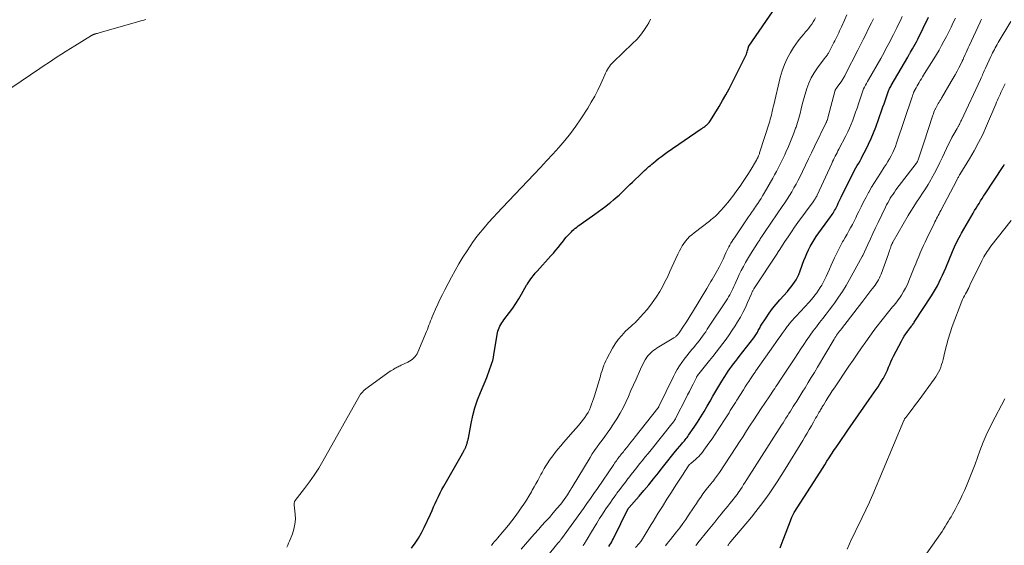
# Model space of a CAD drawing. Units: feet. Extents: x 2040000 to 2045015, y 560000 to 565004.
# Drawn here: x 2040782 to 2041029, y 561039 to 561171 of the extents above; entities that cross this region are included whole.
import ezdxf

# ---------------------------------------------------------------- set-up
doc = ezdxf.new("R2010")
doc.units = ezdxf.units.FT
doc.header["$LTSCALE"] = 100
doc.header["$MEASUREMENT"] = 0
doc.layers.add('CONTOUR INDEX', color=32, linetype='Continuous', lineweight=25)
doc.layers.add('CONTOUR INTERMEDIATE', color=40, linetype='Continuous', lineweight=15)

msp = doc.modelspace()

# ---------------------------------------------------------------- linework, layer by layer
at = {"layer": 'CONTOUR INDEX', "flags": 128}
for points, elevation in [([(2040879.99, 561038.55), (2040880.87, 561039.78), (2040881.7, 561041.05), (2040882.44, 561042.36), (2040883.12, 561043.71), (2040884.71, 561047.12), (2040885.12, 561048), (2040885.52, 561048.88), (2040885.93, 561049.76), (2040886.32, 561050.64), (2040886.73, 561051.52), (2040887.16, 561052.39), (2040887.61, 561053.25), (2040888.07, 561054.1), (2040892.74, 561062.33), (2040892.85, 561062.54), (2040892.97, 561062.74), (2040893.09, 561062.95), (2040893.21, 561063.15), (2040893.27, 561063.27), (2040893.35, 561063.42), (2040893.43, 561063.57), (2040893.5, 561063.72), (2040893.57, 561063.87), (2040893.63, 561064.03), (2040893.69, 561064.19), (2040893.74, 561064.34), (2040893.79, 561064.5), (2040893.84, 561064.63), (2040893.9, 561064.81), (2040893.95, 561065), (2040894, 561065.18), (2040894.05, 561065.36), (2040894.1, 561065.54), (2040894.15, 561065.73), (2040894.18, 561065.91), (2040894.22, 561066.1), (2040894.9, 561069.78), (2040895.34, 561071.79), (2040895.86, 561073.77), (2040896.51, 561075.71), (2040897.25, 561077.63), (2040898.83, 561081.39), (2040899.12, 561082.09), (2040899.39, 561082.79), (2040899.65, 561083.49), (2040899.9, 561084.2), (2040900.13, 561084.92), (2040900.33, 561085.64), (2040900.49, 561086.38), (2040900.63, 561087.11), (2040901.53, 561092.53), (2040901.63, 561092.97), (2040901.76, 561093.41), (2040901.93, 561093.84), (2040902.13, 561094.25), (2040902.37, 561094.65), (2040902.61, 561095.04), (2040902.87, 561095.42), (2040903.14, 561095.8), (2040904.52, 561097.61), (2040905.34, 561098.73), (2040906.12, 561099.88), (2040906.86, 561101.05), (2040907.57, 561102.25), (2040908.84, 561104.51), (2040908.89, 561104.59), (2040908.94, 561104.67), (2040908.99, 561104.75), (2040909.04, 561104.83), (2040909.74, 561105.83), (2040910.15, 561106.4), (2040910.57, 561106.96), (2040911.02, 561107.5), (2040911.48, 561108.03), (2040914.93, 561111.84), (2040915.55, 561112.54), (2040916.17, 561113.25), (2040916.76, 561113.97), (2040917.35, 561114.7), (2040918.08, 561115.64), (2040918.44, 561116.09), (2040918.8, 561116.52), (2040919.18, 561116.95), (2040919.57, 561117.37), (2040919.75, 561117.55), (2040920.06, 561117.87), (2040920.38, 561118.17), (2040920.71, 561118.47), (2040921.05, 561118.76), (2040921.07, 561118.78), (2040921.43, 561119.07), (2040921.79, 561119.35), (2040922.16, 561119.63), (2040922.54, 561119.9), (2040925.97, 561122.32), (2040926.89, 561122.98), (2040927.8, 561123.65), (2040928.7, 561124.34), (2040929.6, 561125.03), (2040929.9, 561125.27), (2040930.63, 561125.87), (2040931.34, 561126.47), (2040932.04, 561127.1), (2040932.72, 561127.75), (2040933.39, 561128.4), (2040934.07, 561129.05), (2040934.74, 561129.71), (2040935.42, 561130.36), (2040937.72, 561132.57), (2040938.07, 561132.91), (2040938.43, 561133.24), (2040938.79, 561133.58), (2040939.15, 561133.9), (2040939.52, 561134.23), (2040939.88, 561134.55), (2040940.26, 561134.86), (2040940.63, 561135.17), (2040941.26, 561135.68), (2040941.96, 561136.24), (2040942.67, 561136.78), (2040943.39, 561137.31), (2040944.12, 561137.82), (2040952.64, 561143.67), (2040952.81, 561143.78), (2040952.98, 561143.9), (2040953.16, 561144.02), (2040953.33, 561144.14), (2040953.5, 561144.26), (2040953.66, 561144.39), (2040953.83, 561144.52), (2040953.98, 561144.66), (2040954.16, 561144.82), (2040954.4, 561145.05), (2040954.62, 561145.29), (2040954.81, 561145.55), (2040955, 561145.83), (2040957.12, 561149.31), (2040957.98, 561150.77), (2040958.82, 561152.24), (2040959.62, 561153.74), (2040960.39, 561155.25), (2040963.96, 561162.46), (2040964.09, 561162.74), (2040964.2, 561163.02), (2040964.28, 561163.32), (2040964.35, 561163.62), (2040964.46, 561164.18), (2040964.46, 561164.2), (2040964.47, 561164.22), (2040964.48, 561164.24), (2040964.48, 561164.26), (2040964.51, 561164.34), (2040964.52, 561164.35), (2040964.52, 561164.37), (2040964.53, 561164.39), (2040964.54, 561164.41), (2040972.34, 561175.71)], 860), ([(2040929.48, 561038.95), (2040929.72, 561039.35), (2040929.97, 561039.76), (2040930.2, 561040.17), (2040930.42, 561040.59), (2040930.64, 561041.01), (2040934.35, 561048.46), (2040934.35, 561048.48), (2040934.41, 561048.58), (2040934.49, 561048.69), (2040937.03, 561051.58), (2040938.27, 561053.02), (2040939.5, 561054.47), (2040940.7, 561055.95), (2040941.88, 561057.44), (2040942.32, 561058), (2040943.28, 561059.22), (2040944.24, 561060.43), (2040945.22, 561061.64), (2040946.21, 561062.84), (2040947.74, 561064.7), (2040947.96, 561064.96), (2040948.19, 561065.23), (2040948.41, 561065.5), (2040948.63, 561065.76), (2040948.85, 561066.03), (2040949.07, 561066.3), (2040949.27, 561066.58), (2040949.47, 561066.87), (2040950.83, 561068.89), (2040951.69, 561070.19), (2040952.54, 561071.51), (2040953.35, 561072.85), (2040954.14, 561074.2), (2040954.85, 561075.45), (2040955.57, 561076.71), (2040956.31, 561077.96), (2040957.07, 561079.21), (2040957.83, 561080.45), (2040958.55, 561081.6), (2040958.97, 561082.25), (2040959.4, 561082.9), (2040959.85, 561083.53), (2040960.3, 561084.16), (2040960.76, 561084.78), (2040961.23, 561085.4), (2040961.7, 561086.01), (2040962.17, 561086.63), (2040965.8, 561091.32), (2040965.99, 561091.56), (2040966.16, 561091.81), (2040966.33, 561092.06), (2040966.5, 561092.32), (2040966.66, 561092.59), (2040966.81, 561092.85), (2040966.95, 561093.11), (2040967.09, 561093.38), (2040967.23, 561093.65), (2040967.38, 561093.92), (2040967.53, 561094.18), (2040967.69, 561094.44), (2040968.9, 561096.32), (2040969.69, 561097.49), (2040970.52, 561098.64), (2040971.41, 561099.74), (2040972.33, 561100.82), (2040974.24, 561102.94), (2040974.72, 561103.5), (2040975.18, 561104.06), (2040975.62, 561104.65), (2040976.04, 561105.24), (2040976.43, 561105.86), (2040976.78, 561106.49), (2040977.08, 561107.15), (2040977.35, 561107.83), (2040978.05, 561109.78), (2040978.39, 561110.68), (2040978.75, 561111.58), (2040979.13, 561112.47), (2040979.53, 561113.35), (2040979.97, 561114.21), (2040980.44, 561115.05), (2040980.95, 561115.87), (2040981.5, 561116.67), (2040985.06, 561121.63), (2040985.28, 561121.94), (2040985.5, 561122.25), (2040985.7, 561122.57), (2040985.9, 561122.9), (2040986.1, 561123.23), (2040986.28, 561123.56), (2040986.46, 561123.9), (2040986.62, 561124.24), (2040986.78, 561124.57), (2040987.02, 561125.08), (2040987.26, 561125.59), (2040987.51, 561126.1), (2040987.76, 561126.61), (2040990.5, 561132.13), (2040990.8, 561132.73), (2040991.12, 561133.34), (2040991.45, 561133.93), (2040991.79, 561134.53), (2040992.14, 561135.12), (2040992.47, 561135.71), (2040992.8, 561136.31), (2040993.12, 561136.91), (2040993.94, 561138.46), (2040994.63, 561139.85), (2040995.29, 561141.26), (2040995.88, 561142.7), (2040996.43, 561144.15), (2040997.97, 561148.48), (2040998.23, 561149.23), (2040998.49, 561149.99), (2040998.75, 561150.74), (2040999.01, 561151.5), (2040999.32, 561152.45), (2040999.42, 561152.72), (2040999.53, 561153), (2040999.65, 561153.27), (2040999.77, 561153.54), (2040999.9, 561153.81), (2041000.04, 561154.07), (2041000.18, 561154.33), (2041000.32, 561154.59), (2041004.43, 561161.71), (2041004.52, 561161.86), (2041004.61, 561162.01), (2041004.7, 561162.17), (2041004.79, 561162.32), (2041004.89, 561162.47), (2041004.98, 561162.62), (2041005.07, 561162.77), (2041005.16, 561162.93), (2041005.66, 561163.79), (2041005.99, 561164.37), (2041006.32, 561164.96), (2041006.63, 561165.56), (2041006.93, 561166.17), (2041009.66, 561171.74)], 880), ([(2040972.45, 561038.67), (2040973.18, 561040.62), (2040973.91, 561042.57), (2040975.27, 561046.11), (2040975.34, 561046.29), (2040975.41, 561046.47), (2040975.49, 561046.64), (2040975.58, 561046.81), (2040975.67, 561046.98), (2040975.76, 561047.15), (2040975.85, 561047.31), (2040975.95, 561047.47), (2040982.44, 561057.62), (2040983.02, 561058.53), (2040983.6, 561059.43), (2040984.18, 561060.34), (2040984.76, 561061.24), (2040985.34, 561062.14), (2040985.93, 561063.04), (2040986.53, 561063.93), (2040987.14, 561064.82), (2040989.39, 561068.11), (2040990.73, 561070.05), (2040992.07, 561071.99), (2040993.41, 561073.92), (2040994.77, 561075.85), (2040996.55, 561078.37), (2040997, 561079.04), (2040997.45, 561079.72), (2040997.87, 561080.41), (2040998.28, 561081.11), (2040998.33, 561081.21), (2040998.69, 561081.87), (2040999.03, 561082.54), (2040999.34, 561083.23), (2040999.64, 561083.92), (2040999.93, 561084.61), (2041000.23, 561085.3), (2041000.55, 561085.99), (2041000.89, 561086.66), (2041002.86, 561090.47), (2041003.2, 561091.09), (2041003.55, 561091.7), (2041003.94, 561092.28), (2041004.35, 561092.86), (2041004.89, 561093.59), (2041005.04, 561093.79), (2041005.19, 561093.99), (2041005.34, 561094.19), (2041005.5, 561094.39), (2041005.65, 561094.58), (2041005.8, 561094.78), (2041005.95, 561094.99), (2041006.09, 561095.2), (2041010.41, 561101.8), (2041010.93, 561102.64), (2041011.43, 561103.49), (2041011.9, 561104.36), (2041012.35, 561105.24), (2041012.77, 561106.14), (2041013.19, 561107.04), (2041013.58, 561107.95), (2041013.97, 561108.86), (2041015.66, 561112.97), (2041015.91, 561113.56), (2041016.17, 561114.14), (2041016.44, 561114.72), (2041016.73, 561115.3), (2041017.02, 561115.87), (2041017.33, 561116.44), (2041017.64, 561117), (2041017.95, 561117.56), (2041020.87, 561122.58), (2041021.22, 561123.19), (2041021.59, 561123.8), (2041021.95, 561124.41), (2041022.32, 561125.02), (2041022.69, 561125.62), (2041023.07, 561126.22), (2041023.46, 561126.82), (2041023.85, 561127.41), (2041028.4, 561134.29), (2041028.43, 561134.34), (2041028.46, 561134.39), (2041028.49, 561134.44), (2041028.52, 561134.49), (2041028.55, 561134.54), (2041028.58, 561134.59), (2041028.6, 561134.65), (2041028.63, 561134.7), (2041028.66, 561134.77)], 900)]:
    msp.add_lwpolyline(points, dxfattribs=dict(at, elevation=elevation))
at = {"layer": 'CONTOUR INTERMEDIATE', "flags": 128}
for points, elevation in [([(2040813.34, 561171.13), (2040812.85, 561170.98), (2040812.35, 561170.84), (2040811.85, 561170.69), (2040801.58, 561167.75), (2040801.38, 561167.7), (2040801.18, 561167.64), (2040800.98, 561167.59), (2040800.78, 561167.53), (2040800.63, 561167.49), (2040800.51, 561167.46), (2040800.38, 561167.42), (2040800.25, 561167.37), (2040800.13, 561167.32), (2040800.01, 561167.26), (2040799.89, 561167.2), (2040799.77, 561167.14), (2040799.66, 561167.07), (2040795.53, 561164.54), (2040794.42, 561163.85), (2040793.31, 561163.15), (2040792.21, 561162.44), (2040791.12, 561161.73), (2040790.03, 561161), (2040788.93, 561160.28), (2040787.85, 561159.56), (2040786.76, 561158.83), (2040779.7, 561154.1)], 856), ([(2040848.7, 561038.83), (2040848.92, 561039.32), (2040849.13, 561039.82), (2040849.34, 561040.32), (2040850.08, 561042.12), (2040850.47, 561043.33), (2040850.74, 561044.56), (2040850.83, 561045.82), (2040850.79, 561047.09), (2040850.56, 561049.37), (2040850.55, 561049.52), (2040850.55, 561049.66), (2040850.55, 561049.81), (2040850.57, 561049.95), (2040850.6, 561050.09), (2040850.64, 561050.23), (2040850.71, 561050.35), (2040850.78, 561050.47), (2040853.15, 561053.52), (2040854.39, 561055.18), (2040855.57, 561056.88), (2040856.68, 561058.62), (2040857.73, 561060.41), (2040866.85, 561076.6), (2040867.19, 561077.14), (2040867.58, 561077.63), (2040868.03, 561078.08), (2040868.52, 561078.49), (2040873.67, 561082.25), (2040874.03, 561082.51), (2040874.39, 561082.75), (2040874.76, 561082.99), (2040875.14, 561083.22), (2040875.41, 561083.38), (2040875.65, 561083.52), (2040875.89, 561083.66), (2040876.14, 561083.8), (2040876.38, 561083.93), (2040876.63, 561084.06), (2040876.87, 561084.18), (2040877.12, 561084.3), (2040877.37, 561084.42), (2040879.06, 561085.22), (2040879.47, 561085.44), (2040879.85, 561085.68), (2040880.22, 561085.95), (2040880.56, 561086.25), (2040880.87, 561086.58), (2040881.15, 561086.93), (2040881.38, 561087.31), (2040881.58, 561087.72), (2040883.72, 561092.9), (2040883.94, 561093.42), (2040884.14, 561093.95), (2040884.35, 561094.48), (2040884.54, 561095.01), (2040884.74, 561095.54), (2040884.95, 561096.07), (2040885.16, 561096.6), (2040885.38, 561097.12), (2040886, 561098.52), (2040886.54, 561099.74), (2040887.11, 561100.95), (2040887.7, 561102.14), (2040888.31, 561103.33), (2040889.97, 561106.5), (2040890.9, 561108.2), (2040891.86, 561109.88), (2040892.87, 561111.52), (2040893.92, 561113.15), (2040895.45, 561115.45), (2040895.77, 561115.9), (2040896.09, 561116.35), (2040896.43, 561116.79), (2040896.78, 561117.21), (2040898.22, 561118.92), (2040899.31, 561120.18), (2040900.41, 561121.43), (2040901.53, 561122.66), (2040902.67, 561123.88), (2040910.73, 561132.37), (2040912.29, 561134.02), (2040913.85, 561135.68), (2040915.4, 561137.35), (2040916.94, 561139.03), (2040918.42, 561140.75), (2040919.85, 561142.51), (2040921.18, 561144.34), (2040922.45, 561146.23), (2040924.18, 561148.92), (2040925.07, 561150.4), (2040925.92, 561151.89), (2040926.7, 561153.43), (2040927.44, 561154.99), (2040928.45, 561157.26), (2040928.65, 561157.7), (2040928.87, 561158.13), (2040929.1, 561158.55), (2040929.34, 561158.96), (2040929.6, 561159.36), (2040929.88, 561159.74), (2040930.2, 561160.1), (2040930.53, 561160.44), (2040935.43, 561165.09), (2040936.45, 561166.13), (2040937.4, 561167.22), (2040938.25, 561168.39), (2040939.05, 561169.6), (2040939.46, 561170.3), (2040939.94, 561171.23)], 856), ([(2040900.01, 561039.25), (2040900.4, 561039.72), (2040900.79, 561040.19), (2040901.19, 561040.67), (2040901.59, 561041.14), (2040901.99, 561041.6), (2040902.39, 561042.07), (2040903.4, 561043.25), (2040904.29, 561044.32), (2040905.16, 561045.4), (2040905.99, 561046.52), (2040906.81, 561047.64), (2040907.5, 561048.63), (2040908.16, 561049.61), (2040908.81, 561050.61), (2040909.43, 561051.62), (2040910.03, 561052.64), (2040910.27, 561053.08), (2040910.73, 561053.9), (2040911.19, 561054.72), (2040911.63, 561055.54), (2040912.08, 561056.36), (2040912.43, 561057.01), (2040912.7, 561057.51), (2040912.97, 561058), (2040913.25, 561058.5), (2040913.53, 561058.99), (2040913.82, 561059.47), (2040914.12, 561059.95), (2040914.44, 561060.41), (2040914.77, 561060.87), (2040915.38, 561061.7), (2040916.03, 561062.55), (2040916.69, 561063.4), (2040917.38, 561064.22), (2040918.09, 561065.04), (2040920.55, 561067.78), (2040921.21, 561068.55), (2040921.87, 561069.32), (2040922.5, 561070.12), (2040923.12, 561070.92), (2040923.45, 561071.36), (2040923.87, 561071.97), (2040924.25, 561072.6), (2040924.59, 561073.26), (2040924.89, 561073.94), (2040925.15, 561074.63), (2040925.4, 561075.33), (2040925.63, 561076.04), (2040925.86, 561076.75), (2040927.33, 561081.71), (2040927.49, 561082.27), (2040927.67, 561082.82), (2040927.85, 561083.36), (2040928.03, 561083.91), (2040928.24, 561084.45), (2040928.46, 561084.98), (2040928.7, 561085.5), (2040928.96, 561086.02), (2040930.4, 561088.68), (2040931.08, 561089.81), (2040931.83, 561090.89), (2040932.68, 561091.89), (2040933.59, 561092.85), (2040935.13, 561094.31), (2040935.32, 561094.49), (2040935.51, 561094.67), (2040935.71, 561094.84), (2040935.91, 561095.01), (2040936.11, 561095.18), (2040936.31, 561095.35), (2040936.49, 561095.54), (2040936.67, 561095.73), (2040938.16, 561097.4), (2040939.05, 561098.44), (2040939.9, 561099.51), (2040940.71, 561100.62), (2040941.49, 561101.75), (2040942.22, 561102.91), (2040942.9, 561104.1), (2040943.54, 561105.31), (2040944.14, 561106.55), (2040944.78, 561107.95), (2040945.28, 561109.03), (2040945.77, 561110.11), (2040946.27, 561111.19), (2040946.78, 561112.27), (2040947.15, 561113.07), (2040947.49, 561113.73), (2040947.86, 561114.37), (2040948.28, 561114.98), (2040948.73, 561115.57), (2040949.22, 561116.13), (2040949.73, 561116.67), (2040950.28, 561117.16), (2040950.86, 561117.64), (2040954.68, 561120.56), (2040955.07, 561120.87), (2040955.45, 561121.18), (2040955.83, 561121.5), (2040956.2, 561121.83), (2040956.56, 561122.17), (2040956.92, 561122.51), (2040957.26, 561122.87), (2040957.59, 561123.24), (2040958.32, 561124.07), (2040958.79, 561124.62), (2040959.25, 561125.16), (2040959.7, 561125.72), (2040960.15, 561126.28), (2040960.58, 561126.85), (2040961.02, 561127.42), (2040961.44, 561128), (2040961.85, 561128.58), (2040962.37, 561129.31), (2040963.03, 561130.27), (2040963.67, 561131.24), (2040964.29, 561132.22), (2040964.9, 561133.21), (2040966.46, 561135.82), (2040966.54, 561135.94), (2040966.61, 561136.06), (2040966.67, 561136.19), (2040966.74, 561136.31), (2040966.8, 561136.44), (2040966.86, 561136.57), (2040966.92, 561136.69), (2040966.98, 561136.82), (2040967.02, 561136.92), (2040967.09, 561137.1), (2040967.16, 561137.29), (2040967.22, 561137.47), (2040967.28, 561137.66), (2040969.81, 561145.6), (2040969.96, 561146.11), (2040970.1, 561146.62), (2040970.23, 561147.13), (2040970.34, 561147.65), (2040970.46, 561148.16), (2040970.57, 561148.68), (2040970.69, 561149.2), (2040970.81, 561149.71), (2040972.43, 561156.56), (2040972.91, 561158.21), (2040973.49, 561159.82), (2040974.23, 561161.37), (2040975.06, 561162.88), (2040975.8, 561164.06), (2040976.37, 561164.93), (2040976.96, 561165.78), (2040977.6, 561166.59), (2040978.26, 561167.39), (2040978.8, 561168.01), (2040979.2, 561168.48), (2040979.6, 561168.97), (2040979.97, 561169.47), (2040980.34, 561169.98), (2040980.69, 561170.5), (2040981.03, 561171.02), (2040981.34, 561171.56)], 864), ([(2040907.46, 561038.29), (2040908.55, 561039.56), (2040909.64, 561040.83), (2040910.76, 561042.09), (2040911.88, 561043.33), (2040912.6, 561044.12), (2040913.58, 561045.2), (2040914.55, 561046.28), (2040915.5, 561047.38), (2040916.45, 561048.49), (2040917.39, 561049.61), (2040917.85, 561050.18), (2040918.28, 561050.75), (2040918.7, 561051.34), (2040919.09, 561051.94), (2040919.72, 561052.94), (2040919.79, 561053.05), (2040919.86, 561053.17), (2040919.92, 561053.28), (2040919.98, 561053.4), (2040920.05, 561053.51), (2040920.11, 561053.63), (2040920.18, 561053.74), (2040920.24, 561053.86), (2040924.74, 561061.26), (2040925.31, 561062.17), (2040925.9, 561063.07), (2040926.52, 561063.95), (2040927.16, 561064.81), (2040927.81, 561065.67), (2040928.45, 561066.54), (2040929.07, 561067.42), (2040929.68, 561068.3), (2040930.63, 561069.7), (2040931.48, 561071.02), (2040932.28, 561072.38), (2040933.02, 561073.77), (2040933.71, 561075.19), (2040934.37, 561076.62), (2040935.02, 561078.06), (2040935.66, 561079.51), (2040936.3, 561080.95), (2040937.4, 561083.46), (2040937.68, 561084.05), (2040937.96, 561084.64), (2040938.27, 561085.21), (2040938.59, 561085.78), (2040938.75, 561086.05), (2040939.02, 561086.46), (2040939.31, 561086.86), (2040939.64, 561087.22), (2040939.99, 561087.57), (2040940.37, 561087.89), (2040940.76, 561088.2), (2040941.16, 561088.48), (2040941.58, 561088.75), (2040945.77, 561091.3), (2040945.93, 561091.4), (2040946.08, 561091.5), (2040946.22, 561091.62), (2040946.36, 561091.73), (2040946.5, 561091.85), (2040946.57, 561091.91), (2040946.64, 561091.98), (2040946.7, 561092.05), (2040946.76, 561092.12), (2040946.8, 561092.16), (2040946.85, 561092.21), (2040946.89, 561092.26), (2040946.93, 561092.31), (2040946.96, 561092.36), (2040947, 561092.42), (2040947.04, 561092.47), (2040947.08, 561092.52), (2040947.11, 561092.58), (2040948.19, 561094.2), (2040948.76, 561095.07), (2040949.33, 561095.94), (2040949.88, 561096.82), (2040950.42, 561097.71), (2040954.03, 561103.67), (2040954.37, 561104.24), (2040954.72, 561104.82), (2040955.07, 561105.39), (2040955.41, 561105.96), (2040955.75, 561106.53), (2040956.09, 561107.11), (2040956.42, 561107.69), (2040956.75, 561108.28), (2040956.81, 561108.39), (2040957.15, 561109.03), (2040957.48, 561109.69), (2040957.8, 561110.34), (2040958.11, 561111.01), (2040958.85, 561112.63), (2040959.08, 561113.12), (2040959.32, 561113.61), (2040959.56, 561114.09), (2040959.82, 561114.57), (2040960.09, 561115.04), (2040960.36, 561115.51), (2040960.65, 561115.96), (2040960.95, 561116.41), (2040964.51, 561121.6), (2040964.76, 561121.96), (2040965.01, 561122.33), (2040965.26, 561122.69), (2040965.52, 561123.06), (2040965.77, 561123.42), (2040966.02, 561123.79), (2040966.27, 561124.16), (2040966.51, 561124.53), (2040966.84, 561125.02), (2040967.24, 561125.64), (2040967.64, 561126.27), (2040968.02, 561126.9), (2040968.39, 561127.54), (2040970.56, 561131.31), (2040971.02, 561132.14), (2040971.48, 561132.97), (2040971.92, 561133.81), (2040972.36, 561134.66), (2040972.78, 561135.51), (2040973.19, 561136.36), (2040973.59, 561137.22), (2040973.98, 561138.08), (2040974.33, 561138.86), (2040974.86, 561140.09), (2040975.37, 561141.33), (2040975.85, 561142.58), (2040976.31, 561143.84), (2040976.41, 561144.13), (2040976.78, 561145.25), (2040977.13, 561146.39), (2040977.44, 561147.53), (2040977.72, 561148.68), (2040977.99, 561149.83), (2040978.29, 561150.98), (2040978.61, 561152.12), (2040978.95, 561153.25), (2040979.13, 561153.8), (2040979.64, 561155.17), (2040980.24, 561156.5), (2040980.97, 561157.75), (2040981.79, 561158.96), (2040983.49, 561161.22), (2040983.63, 561161.4), (2040983.76, 561161.58), (2040983.9, 561161.75), (2040984.03, 561161.93), (2040984.17, 561162.11), (2040984.29, 561162.3), (2040984.41, 561162.49), (2040984.52, 561162.69), (2040985.91, 561165.32), (2040986.16, 561165.81), (2040986.41, 561166.3), (2040986.66, 561166.79), (2040986.9, 561167.29), (2040987.13, 561167.79), (2040987.36, 561168.29), (2040987.59, 561168.79), (2040987.82, 561169.29), (2040988.57, 561170.95), (2040989.18, 561172.28)], 868), ([(2040911.51, 561033.39), (2040916.71, 561039.77), (2040916.78, 561039.86), (2040916.86, 561039.95), (2040916.93, 561040.04), (2040917, 561040.14), (2040917.05, 561040.21), (2040917.1, 561040.26), (2040917.14, 561040.32), (2040917.18, 561040.38), (2040917.22, 561040.43), (2040917.3, 561040.55), (2040917.32, 561040.59), (2040917.4, 561040.7), (2040917.43, 561040.76), (2040917.47, 561040.81), (2040917.51, 561040.87), (2040917.55, 561040.92), (2040923.08, 561048.52), (2040923.98, 561049.76), (2040924.86, 561051), (2040925.73, 561052.25), (2040926.6, 561053.51), (2040930.71, 561059.55), (2040930.92, 561059.86), (2040931.13, 561060.17), (2040931.35, 561060.47), (2040931.57, 561060.78), (2040931.59, 561060.81), (2040931.8, 561061.09), (2040932.01, 561061.37), (2040932.23, 561061.65), (2040932.45, 561061.93), (2040932.67, 561062.2), (2040932.89, 561062.48), (2040933.11, 561062.75), (2040933.33, 561063.03), (2040933.95, 561063.81), (2040934.47, 561064.47), (2040935, 561065.14), (2040935.53, 561065.8), (2040936.06, 561066.47), (2040941.78, 561073.64), (2040941.8, 561073.66), (2040941.81, 561073.68), (2040941.82, 561073.7), (2040941.84, 561073.72), (2040941.89, 561073.8), (2040941.92, 561073.86), (2040941.96, 561073.92), (2040941.99, 561073.99), (2040942.02, 561074.05), (2040945.65, 561081.56), (2040946.12, 561082.47), (2040946.63, 561083.37), (2040947.18, 561084.24), (2040947.76, 561085.1), (2040948.37, 561085.93), (2040948.99, 561086.75), (2040949.63, 561087.56), (2040950.29, 561088.36), (2040950.74, 561088.9), (2040951.19, 561089.44), (2040951.64, 561089.99), (2040952.08, 561090.55), (2040952.51, 561091.11), (2040952.93, 561091.68), (2040953.34, 561092.26), (2040953.75, 561092.84), (2040954.15, 561093.43), (2040959.2, 561101.06), (2040959.51, 561101.55), (2040959.81, 561102.05), (2040960.09, 561102.57), (2040960.35, 561103.09), (2040960.59, 561103.62), (2040960.84, 561104.15), (2040961.07, 561104.68), (2040961.31, 561105.22), (2040961.73, 561106.2), (2040962.19, 561107.21), (2040962.68, 561108.21), (2040963.2, 561109.2), (2040963.76, 561110.17), (2040965, 561112.25), (2040965.56, 561113.17), (2040966.13, 561114.09), (2040966.71, 561115), (2040967.31, 561115.91), (2040967.46, 561116.15), (2040967.99, 561116.93), (2040968.51, 561117.71), (2040969.03, 561118.49), (2040969.56, 561119.27), (2040970.09, 561120.05), (2040970.62, 561120.83), (2040971.15, 561121.6), (2040971.69, 561122.38), (2040972.98, 561124.23), (2040973.6, 561125.14), (2040974.2, 561126.06), (2040974.79, 561126.99), (2040975.35, 561127.92), (2040975.9, 561128.88), (2040976.43, 561129.84), (2040976.94, 561130.81), (2040977.43, 561131.79), (2040978.01, 561132.98), (2040978.78, 561134.56), (2040979.55, 561136.14), (2040980.32, 561137.72), (2040981.08, 561139.3), (2040983.97, 561145.26), (2040984.04, 561145.4), (2040984.1, 561145.55), (2040984.16, 561145.69), (2040984.22, 561145.83), (2040984.27, 561145.98), (2040984.32, 561146.12), (2040984.37, 561146.27), (2040984.41, 561146.42), (2040986.23, 561153.36), (2040986.24, 561153.38), (2040986.24, 561153.4), (2040986.25, 561153.42), (2040986.26, 561153.43), (2040986.28, 561153.5), (2040986.29, 561153.52), (2040986.29, 561153.54), (2040986.3, 561153.55), (2040986.31, 561153.57), (2040986.36, 561153.63), (2040986.37, 561153.65), (2040986.38, 561153.66), (2040986.39, 561153.68), (2040986.41, 561153.69), (2040986.51, 561153.82), (2040986.57, 561153.9), (2040986.63, 561153.98), (2040986.69, 561154.06), (2040986.75, 561154.15), (2040987.87, 561155.74), (2040988, 561155.94), (2040988.14, 561156.14), (2040988.27, 561156.35), (2040988.39, 561156.56), (2040988.51, 561156.77), (2040988.63, 561156.98), (2040988.75, 561157.19), (2040988.86, 561157.41), (2040991.94, 561163.46), (2040992.6, 561164.76), (2040993.25, 561166.07), (2040993.9, 561167.37), (2040994.55, 561168.68), (2040995.34, 561170.27), (2040995.59, 561170.78), (2040995.84, 561171.29)], 872), ([(2040922.99, 561039.15), (2040923.13, 561039.35), (2040923.26, 561039.55), (2040923.39, 561039.76), (2040923.52, 561039.96), (2040923.64, 561040.17), (2040923.77, 561040.38), (2040923.89, 561040.58), (2040924.01, 561040.79), (2040925.09, 561042.63), (2040925.76, 561043.75), (2040926.44, 561044.86), (2040927.14, 561045.96), (2040927.85, 561047.06), (2040928.15, 561047.51), (2040928.91, 561048.65), (2040929.68, 561049.78), (2040930.47, 561050.9), (2040931.27, 561052.01), (2040931.5, 561052.33), (2040932.2, 561053.28), (2040932.9, 561054.21), (2040933.61, 561055.14), (2040934.33, 561056.07), (2040934.37, 561056.12), (2040935.07, 561057.01), (2040935.78, 561057.91), (2040936.48, 561058.79), (2040937.19, 561059.68), (2040937.9, 561060.57), (2040938.61, 561061.45), (2040939.32, 561062.33), (2040940.04, 561063.22), (2040945.3, 561069.72), (2040945.45, 561069.91), (2040945.6, 561070.11), (2040945.75, 561070.32), (2040945.89, 561070.52), (2040946.02, 561070.73), (2040946.15, 561070.95), (2040946.28, 561071.17), (2040946.39, 561071.39), (2040948.77, 561076.08), (2040949.22, 561076.98), (2040949.68, 561077.88), (2040950.13, 561078.78), (2040950.58, 561079.69), (2040951.42, 561081.36), (2040951.45, 561081.43), (2040951.49, 561081.49), (2040951.52, 561081.55), (2040951.56, 561081.61), (2040951.6, 561081.67), (2040951.64, 561081.73), (2040951.68, 561081.79), (2040951.73, 561081.84), (2040954.72, 561085.58), (2040955.57, 561086.64), (2040956.41, 561087.71), (2040957.25, 561088.78), (2040958.08, 561089.86), (2040958.88, 561090.96), (2040959.67, 561092.06), (2040960.42, 561093.19), (2040961.15, 561094.34), (2040961.75, 561095.31), (2040962.45, 561096.48), (2040963.1, 561097.68), (2040963.7, 561098.89), (2040964.27, 561100.13), (2040965.21, 561102.3), (2040965.29, 561102.47), (2040965.36, 561102.63), (2040965.44, 561102.8), (2040965.51, 561102.96), (2040965.6, 561103.12), (2040965.68, 561103.28), (2040965.77, 561103.44), (2040965.87, 561103.59), (2040971.73, 561112.53), (2040971.79, 561112.62), (2040971.84, 561112.7), (2040971.89, 561112.78), (2040971.94, 561112.87), (2040972, 561112.95), (2040972.05, 561113.04), (2040972.1, 561113.12), (2040972.16, 561113.2), (2040973.63, 561115.46), (2040974.43, 561116.66), (2040975.24, 561117.85), (2040976.07, 561119.03), (2040976.91, 561120.21), (2040980.72, 561125.42), (2040980.86, 561125.61), (2040980.99, 561125.81), (2040981.12, 561126.01), (2040981.25, 561126.21), (2040981.37, 561126.42), (2040981.49, 561126.63), (2040981.6, 561126.85), (2040981.7, 561127.06), (2040985.38, 561135.03), (2040985.59, 561135.48), (2040985.8, 561135.93), (2040986.02, 561136.37), (2040986.25, 561136.82), (2040986.48, 561137.26), (2040986.7, 561137.71), (2040986.93, 561138.15), (2040987.16, 561138.59), (2040988.89, 561141.95), (2040989.37, 561142.91), (2040989.82, 561143.89), (2040990.24, 561144.88), (2040990.63, 561145.88), (2040991, 561146.89), (2040991.36, 561147.9), (2040991.71, 561148.92), (2040992.05, 561149.94), (2040992.8, 561152.23), (2040992.97, 561152.73), (2040993.15, 561153.22), (2040993.36, 561153.7), (2040993.58, 561154.17), (2040993.81, 561154.64), (2040994.06, 561155.11), (2040994.31, 561155.57), (2040994.56, 561156.02), (2040997.65, 561161.38), (2040998.07, 561162.11), (2040998.49, 561162.85), (2040998.89, 561163.59), (2040999.29, 561164.34), (2040999.69, 561165.09), (2041000.08, 561165.84), (2041000.46, 561166.59), (2041000.84, 561167.34), (2041001.2, 561168.05), (2041001.67, 561169), (2041002.14, 561169.95), (2041002.6, 561170.9), (2041003.06, 561171.86)], 876), ([(2040936.16, 561038.75), (2040937.07, 561039.74), (2040937.15, 561039.84), (2040937.23, 561039.93), (2040937.31, 561040.02), (2040937.39, 561040.11), (2040937.47, 561040.21), (2040937.54, 561040.3), (2040937.61, 561040.4), (2040937.67, 561040.51), (2040938.55, 561041.96), (2040939.05, 561042.79), (2040939.55, 561043.62), (2040940.06, 561044.45), (2040940.57, 561045.27), (2040941.78, 561047.23), (2040942.9, 561049.02), (2040944.02, 561050.81), (2040945.16, 561052.59), (2040946.3, 561054.37), (2040948.09, 561057.13), (2040948.34, 561057.52), (2040948.6, 561057.92), (2040948.86, 561058.31), (2040949.13, 561058.7), (2040949.64, 561059.44), (2040949.73, 561059.56), (2040949.84, 561059.65), (2040949.89, 561059.68), (2040949.93, 561059.71), (2040949.98, 561059.75), (2040950.02, 561059.79), (2040951.27, 561060.84), (2040951.65, 561061.18), (2040952.02, 561061.54), (2040952.36, 561061.93), (2040952.68, 561062.33), (2040953.72, 561063.73), (2040954.54, 561064.85), (2040955.34, 561065.98), (2040956.12, 561067.13), (2040956.88, 561068.29), (2040958.95, 561071.49), (2040959.28, 561072.01), (2040959.61, 561072.52), (2040959.93, 561073.04), (2040960.26, 561073.56), (2040960.58, 561074.08), (2040960.9, 561074.6), (2040961.23, 561075.12), (2040961.55, 561075.64), (2040963.2, 561078.26), (2040963.65, 561078.97), (2040964.1, 561079.66), (2040964.56, 561080.36), (2040965.02, 561081.05), (2040965.82, 561082.23), (2040965.89, 561082.33), (2040965.96, 561082.43), (2040966.02, 561082.53), (2040966.09, 561082.62), (2040966.16, 561082.72), (2040966.23, 561082.82), (2040966.29, 561082.92), (2040966.36, 561083.02), (2040970.79, 561089.33), (2040971.33, 561090.09), (2040971.87, 561090.86), (2040972.41, 561091.63), (2040972.95, 561092.39), (2040973.67, 561093.41), (2040973.85, 561093.67), (2040974.03, 561093.92), (2040974.22, 561094.17), (2040974.41, 561094.42), (2040974.6, 561094.67), (2040974.79, 561094.92), (2040975, 561095.16), (2040975.2, 561095.39), (2040975.34, 561095.54), (2040975.61, 561095.85), (2040975.89, 561096.16), (2040976.17, 561096.46), (2040976.45, 561096.77), (2040979.67, 561100.27), (2040980.18, 561100.84), (2040980.68, 561101.41), (2040981.16, 561102.01), (2040981.63, 561102.61), (2040982.07, 561103.24), (2040982.49, 561103.88), (2040982.87, 561104.53), (2040983.23, 561105.21), (2040983.49, 561105.71), (2040983.95, 561106.64), (2040984.4, 561107.59), (2040984.84, 561108.53), (2040985.26, 561109.49), (2040986.1, 561111.38), (2040986.56, 561112.39), (2040987.05, 561113.39), (2040987.57, 561114.37), (2040988.1, 561115.35), (2040988.29, 561115.68), (2040988.75, 561116.48), (2040989.21, 561117.29), (2040989.66, 561118.09), (2040990.1, 561118.9), (2040990.54, 561119.72), (2040990.97, 561120.54), (2040991.38, 561121.36), (2040991.79, 561122.2), (2040992.15, 561122.96), (2040992.74, 561124.17), (2040993.34, 561125.38), (2040993.97, 561126.57), (2040994.61, 561127.76), (2040994.66, 561127.85), (2040995.35, 561129.06), (2040996.06, 561130.26), (2040996.81, 561131.44), (2040997.57, 561132.61), (2040998.55, 561134.05), (2040999.01, 561134.76), (2040999.47, 561135.48), (2040999.89, 561136.22), (2041000.31, 561136.97), (2041000.69, 561137.73), (2041001.05, 561138.5), (2041001.36, 561139.29), (2041001.65, 561140.09), (2041005.55, 561151.74), (2041005.6, 561151.91), (2041005.66, 561152.09), (2041005.72, 561152.26), (2041005.78, 561152.44), (2041005.86, 561152.66), (2041005.88, 561152.72), (2041005.91, 561152.78), (2041005.93, 561152.85), (2041005.96, 561152.91), (2041005.99, 561152.97), (2041006.02, 561153.03), (2041006.05, 561153.09), (2041006.09, 561153.15), (2041006.56, 561154), (2041006.81, 561154.45), (2041007.07, 561154.91), (2041007.33, 561155.36), (2041007.59, 561155.81), (2041007.86, 561156.26), (2041008.13, 561156.71), (2041008.4, 561157.16), (2041008.68, 561157.6), (2041010.95, 561161.23), (2041011.63, 561162.34), (2041012.29, 561163.45), (2041012.92, 561164.58), (2041013.53, 561165.71), (2041014.13, 561166.86), (2041014.72, 561168.01), (2041015.3, 561169.17), (2041015.87, 561170.33), (2041016.42, 561171.46)], 884), ([(2040943.71, 561039.18), (2040944.13, 561039.69), (2040944.54, 561040.21), (2040944.95, 561040.72), (2040946.47, 561042.65), (2040947.25, 561043.67), (2040948.01, 561044.7), (2040948.74, 561045.75), (2040949.46, 561046.81), (2040949.8, 561047.33), (2040950.34, 561048.14), (2040950.87, 561048.95), (2040951.41, 561049.77), (2040951.95, 561050.58), (2040952.5, 561051.38), (2040953.06, 561052.18), (2040953.65, 561052.95), (2040954.25, 561053.72), (2040955.13, 561054.81), (2040955.41, 561055.14), (2040955.68, 561055.48), (2040955.95, 561055.82), (2040956.23, 561056.16), (2040956.49, 561056.5), (2040956.75, 561056.85), (2040957, 561057.2), (2040957.25, 561057.56), (2040961.32, 561063.8), (2040962.22, 561065.19), (2040963.13, 561066.58), (2040964.03, 561067.98), (2040964.93, 561069.38), (2040965.83, 561070.77), (2040966.74, 561072.16), (2040967.66, 561073.55), (2040968.59, 561074.93), (2040969.83, 561076.78), (2040970.14, 561077.24), (2040970.45, 561077.69), (2040970.76, 561078.15), (2040971.07, 561078.61), (2040971.37, 561079.07), (2040971.68, 561079.53), (2040971.98, 561079.99), (2040972.29, 561080.45), (2040976.08, 561086.2), (2040976.84, 561087.35), (2040977.6, 561088.5), (2040978.37, 561089.64), (2040979.15, 561090.78), (2040979.21, 561090.87), (2040979.97, 561091.95), (2040980.74, 561093.02), (2040981.53, 561094.08), (2040982.34, 561095.12), (2040983.16, 561096.16), (2040983.96, 561097.21), (2040984.76, 561098.27), (2040985.55, 561099.33), (2040986.06, 561100.03), (2040987.08, 561101.46), (2040988.05, 561102.92), (2040988.97, 561104.41), (2040989.85, 561105.93), (2040993.04, 561111.67), (2040993.05, 561111.69), (2040993.06, 561111.71), (2040993.07, 561111.73), (2040993.08, 561111.75), (2040993.12, 561111.83), (2040993.17, 561111.94), (2040994.43, 561114.73), (2040995.06, 561116.11), (2040995.7, 561117.49), (2040996.35, 561118.87), (2040997.01, 561120.24), (2040998.85, 561124.06), (2040999.13, 561124.62), (2040999.43, 561125.18), (2040999.74, 561125.73), (2041000.06, 561126.28), (2041000.39, 561126.82), (2041000.74, 561127.35), (2041001.1, 561127.86), (2041001.48, 561128.37), (2041006.56, 561135.01), (2041006.63, 561135.11), (2041006.71, 561135.22), (2041006.77, 561135.33), (2041006.84, 561135.44), (2041006.9, 561135.55), (2041006.95, 561135.67), (2041007, 561135.79), (2041007.04, 561135.91), (2041007.46, 561137.18), (2041007.71, 561137.94), (2041007.96, 561138.7), (2041008.21, 561139.46), (2041008.46, 561140.22), (2041010.73, 561147.1), (2041010.87, 561147.5), (2041011.02, 561147.9), (2041011.18, 561148.28), (2041011.35, 561148.67), (2041011.39, 561148.75), (2041011.56, 561149.09), (2041011.73, 561149.42), (2041011.92, 561149.75), (2041012.11, 561150.07), (2041012.31, 561150.39), (2041012.5, 561150.72), (2041012.7, 561151.04), (2041012.89, 561151.36), (2041015.36, 561155.57), (2041015.85, 561156.43), (2041016.34, 561157.28), (2041016.8, 561158.15), (2041017.26, 561159.02), (2041018.06, 561160.57), (2041018.11, 561160.67), (2041018.16, 561160.77), (2041018.21, 561160.88), (2041018.26, 561160.98), (2041018.31, 561161.09), (2041018.35, 561161.19), (2041018.4, 561161.3), (2041018.45, 561161.4), (2041018.85, 561162.31), (2041019.1, 561162.87), (2041019.35, 561163.43), (2041019.6, 561163.98), (2041019.86, 561164.54), (2041022.57, 561170.44), (2041022.76, 561170.83), (2041022.95, 561171.21)], 888), ([(2040951.3, 561039.19), (2040951.47, 561039.43), (2040951.64, 561039.66), (2040951.81, 561039.88), (2040954.4, 561043.08), (2040955.21, 561044.09), (2040956.03, 561045.1), (2040956.84, 561046.1), (2040957.66, 561047.11), (2040958.26, 561047.85), (2040958.77, 561048.48), (2040959.29, 561049.12), (2040959.81, 561049.75), (2040960.33, 561050.38), (2040961.22, 561051.48), (2040961.3, 561051.56), (2040961.37, 561051.65), (2040961.43, 561051.74), (2040961.5, 561051.83), (2040961.57, 561051.92), (2040961.64, 561052.01), (2040961.7, 561052.1), (2040961.76, 561052.2), (2040962.46, 561053.25), (2040962.87, 561053.88), (2040963.28, 561054.51), (2040963.69, 561055.13), (2040964.09, 561055.76), (2040972.79, 561069.43), (2040973.16, 561070.01), (2040973.53, 561070.59), (2040973.9, 561071.17), (2040974.26, 561071.75), (2040974.63, 561072.33), (2040975, 561072.91), (2040975.36, 561073.49), (2040975.73, 561074.07), (2040976.05, 561074.58), (2040976.58, 561075.41), (2040977.1, 561076.25), (2040977.62, 561077.09), (2040978.14, 561077.93), (2040978.68, 561078.8), (2040979.46, 561080.07), (2040980.24, 561081.35), (2040981.02, 561082.64), (2040981.79, 561083.92), (2040985.95, 561090.92), (2040986.16, 561091.27), (2040986.38, 561091.61), (2040986.6, 561091.94), (2040986.83, 561092.28), (2040987.07, 561092.6), (2040987.31, 561092.93), (2040987.55, 561093.25), (2040987.8, 561093.57), (2040993.14, 561100.45), (2040993.66, 561101.13), (2040994.18, 561101.8), (2040994.7, 561102.48), (2040995.22, 561103.15), (2040995.62, 561103.67), (2040995.93, 561104.1), (2040996.24, 561104.52), (2040996.53, 561104.96), (2040996.81, 561105.4), (2040997.07, 561105.86), (2040997.32, 561106.32), (2040997.53, 561106.79), (2040997.73, 561107.28), (2040999.6, 561112.34), (2040999.73, 561112.7), (2040999.86, 561113.07), (2040999.98, 561113.43), (2041000.1, 561113.8), (2041000.31, 561114.49), (2041000.32, 561114.51), (2041000.33, 561114.53), (2041000.33, 561114.55), (2041000.34, 561114.57), (2041000.38, 561114.66), (2041000.39, 561114.68), (2041000.4, 561114.71), (2041000.41, 561114.73), (2041000.42, 561114.75), (2041000.52, 561114.95), (2041000.58, 561115.07), (2041000.65, 561115.2), (2041000.71, 561115.32), (2041000.78, 561115.43), (2041004.56, 561121.93), (2041005.24, 561123.07), (2041005.94, 561124.2), (2041006.66, 561125.32), (2041007.4, 561126.42), (2041008.14, 561127.53), (2041008.86, 561128.64), (2041009.55, 561129.78), (2041010.23, 561130.92), (2041010.4, 561131.23), (2041011.14, 561132.55), (2041011.84, 561133.87), (2041012.51, 561135.22), (2041013.16, 561136.58), (2041014.18, 561138.81), (2041014.6, 561139.72), (2041015.05, 561140.61), (2041015.51, 561141.5), (2041016, 561142.37), (2041016.82, 561143.82), (2041016.91, 561143.97), (2041016.99, 561144.11), (2041017.07, 561144.25), (2041017.16, 561144.39), (2041017.24, 561144.53), (2041017.32, 561144.67), (2041017.4, 561144.82), (2041017.47, 561144.97), (2041017.51, 561145.06), (2041017.61, 561145.25), (2041017.7, 561145.45), (2041017.79, 561145.64), (2041017.88, 561145.84), (2041022.66, 561156.1), (2041022.83, 561156.45), (2041022.99, 561156.8), (2041023.15, 561157.16), (2041023.31, 561157.51), (2041023.47, 561157.86), (2041023.63, 561158.21), (2041023.8, 561158.56), (2041023.96, 561158.92), (2041025.31, 561161.88), (2041025.51, 561162.32), (2041025.72, 561162.76), (2041025.94, 561163.19), (2041026.16, 561163.62), (2041026.39, 561164.05), (2041026.62, 561164.47), (2041026.86, 561164.89), (2041027.11, 561165.31), (2041030.29, 561170.65)], 892), ([(2040959.29, 561039.15), (2040959.37, 561039.28), (2040959.44, 561039.41), (2040959.53, 561039.53), (2040959.65, 561039.71), (2040959.78, 561039.88), (2040959.92, 561040.06), (2040960.06, 561040.23), (2040965.21, 561046.36), (2040966.37, 561047.78), (2040967.51, 561049.22), (2040968.6, 561050.69), (2040969.67, 561052.18), (2040970.7, 561053.7), (2040971.72, 561055.22), (2040972.71, 561056.77), (2040973.68, 561058.33), (2040978.09, 561065.57), (2040978.64, 561066.49), (2040979.19, 561067.41), (2040979.74, 561068.33), (2040980.27, 561069.26), (2040980.79, 561070.16), (2040981.07, 561070.64), (2040981.34, 561071.12), (2040981.62, 561071.59), (2040981.89, 561072.07), (2040982.16, 561072.55), (2040982.3, 561072.79), (2040982.44, 561073.03), (2040982.58, 561073.26), (2040982.72, 561073.5), (2040982.86, 561073.74), (2040983, 561073.98), (2040983.14, 561074.21), (2040983.29, 561074.45), (2040983.99, 561075.6), (2040984.49, 561076.41), (2040985, 561077.21), (2040985.52, 561078.01), (2040986.05, 561078.8), (2040989.69, 561084.15), (2040990.74, 561085.69), (2040991.79, 561087.22), (2040992.86, 561088.75), (2040993.93, 561090.27), (2040995.97, 561093.15), (2040996.02, 561093.23), (2040996.08, 561093.31), (2040996.13, 561093.38), (2040996.18, 561093.46), (2040996.24, 561093.54), (2040996.29, 561093.62), (2040996.35, 561093.69), (2040996.41, 561093.77), (2040999.57, 561097.8), (2040999.92, 561098.23), (2041000.27, 561098.66), (2041000.63, 561099.09), (2041001, 561099.5), (2041001.36, 561099.93), (2041001.71, 561100.36), (2041002.04, 561100.8), (2041002.36, 561101.26), (2041002.87, 561102.03), (2041003.4, 561102.89), (2041003.9, 561103.77), (2041004.34, 561104.68), (2041004.75, 561105.61), (2041006.07, 561108.91), (2041006.44, 561109.83), (2041006.82, 561110.75), (2041007.19, 561111.67), (2041007.57, 561112.59), (2041007.96, 561113.51), (2041008.36, 561114.41), (2041008.77, 561115.32), (2041009.2, 561116.21), (2041011.07, 561119.99), (2041011.27, 561120.39), (2041011.48, 561120.8), (2041011.68, 561121.2), (2041011.89, 561121.6), (2041012.1, 561122), (2041012.31, 561122.41), (2041012.52, 561122.81), (2041012.73, 561123.21), (2041016.74, 561130.86), (2041016.84, 561131.05), (2041016.94, 561131.24), (2041017.04, 561131.43), (2041017.14, 561131.62), (2041017.33, 561131.96), (2041017.34, 561131.98), (2041017.35, 561132), (2041017.36, 561132.02), (2041017.37, 561132.04), (2041017.43, 561132.16), (2041017.48, 561132.24), (2041019.92, 561136.2), (2041021.1, 561138.2), (2041022.21, 561140.24), (2041023.24, 561142.32), (2041024.2, 561144.44), (2041026.52, 561149.85), (2041026.74, 561150.35), (2041026.95, 561150.85), (2041027.16, 561151.35), (2041027.38, 561151.85), (2041027.59, 561152.34), (2041027.82, 561152.84), (2041028.05, 561153.33), (2041028.28, 561153.82), (2041028.85, 561154.96)], 896), ([(2040989.25, 561038.33), (2040989.84, 561039.65), (2040990.45, 561040.95), (2040991.06, 561042.25), (2040991.68, 561043.55), (2040992.81, 561045.86), (2040993.18, 561046.63), (2040993.56, 561047.4), (2040993.93, 561048.17), (2040994.3, 561048.93), (2040994.67, 561049.71), (2040995.02, 561050.48), (2040995.37, 561051.26), (2040995.71, 561052.05), (2041003.46, 561070.54), (2041003.51, 561070.65), (2041003.55, 561070.76), (2041003.61, 561070.86), (2041003.66, 561070.97), (2041003.72, 561071.07), (2041003.78, 561071.17), (2041003.85, 561071.27), (2041003.92, 561071.36), (2041004.96, 561072.69), (2041005.56, 561073.45), (2041006.14, 561074.21), (2041006.72, 561074.98), (2041007.3, 561075.75), (2041011.09, 561080.92), (2041011.48, 561081.49), (2041011.84, 561082.07), (2041012.16, 561082.67), (2041012.45, 561083.29), (2041012.71, 561083.93), (2041012.94, 561084.57), (2041013.14, 561085.23), (2041013.3, 561085.89), (2041013.73, 561087.78), (2041014.12, 561089.38), (2041014.56, 561090.97), (2041015.07, 561092.54), (2041015.62, 561094.1), (2041018.02, 561100.45), (2041018.21, 561100.92), (2041018.42, 561101.39), (2041018.66, 561101.85), (2041018.91, 561102.3), (2041019.41, 561103.14), (2041019.42, 561103.16), (2041019.43, 561103.18), (2041019.45, 561103.21), (2041019.46, 561103.23), (2041019.5, 561103.31), (2041019.51, 561103.33), (2041019.52, 561103.35), (2041019.53, 561103.38), (2041019.54, 561103.4), (2041019.72, 561103.8), (2041019.82, 561104.03), (2041019.92, 561104.25), (2041020.02, 561104.47), (2041020.13, 561104.69), (2041023.03, 561110.61), (2041023.27, 561111.09), (2041023.52, 561111.57), (2041023.79, 561112.03), (2041024.07, 561112.49), (2041024.36, 561112.94), (2041024.67, 561113.39), (2041024.98, 561113.82), (2041025.31, 561114.25), (2041030.42, 561120.68)], 904), ([(2041008.66, 561036.43), (2041012.64, 561042.17), (2041013.05, 561042.76), (2041013.44, 561043.36), (2041013.82, 561043.97), (2041014.2, 561044.58), (2041014.57, 561045.2), (2041014.93, 561045.81), (2041015.29, 561046.43), (2041015.65, 561047.05), (2041016, 561047.67), (2041016.35, 561048.29), (2041016.68, 561048.93), (2041017.01, 561049.56), (2041017.55, 561050.64), (2041018.13, 561051.82), (2041018.68, 561053.01), (2041019.2, 561054.22), (2041019.69, 561055.44), (2041020.03, 561056.31), (2041020.67, 561057.97), (2041021.31, 561059.64), (2041021.94, 561061.3), (2041022.56, 561062.97), (2041023.36, 561065.11), (2041023.59, 561065.72), (2041023.84, 561066.32), (2041024.1, 561066.91), (2041024.37, 561067.5), (2041024.66, 561068.08), (2041024.95, 561068.66), (2041025.24, 561069.24), (2041025.54, 561069.82), (2041028.76, 561076.03)], 908)]:
    msp.add_lwpolyline(points, dxfattribs=dict(at, elevation=elevation))

doc.saveas('drawing.dxf')
